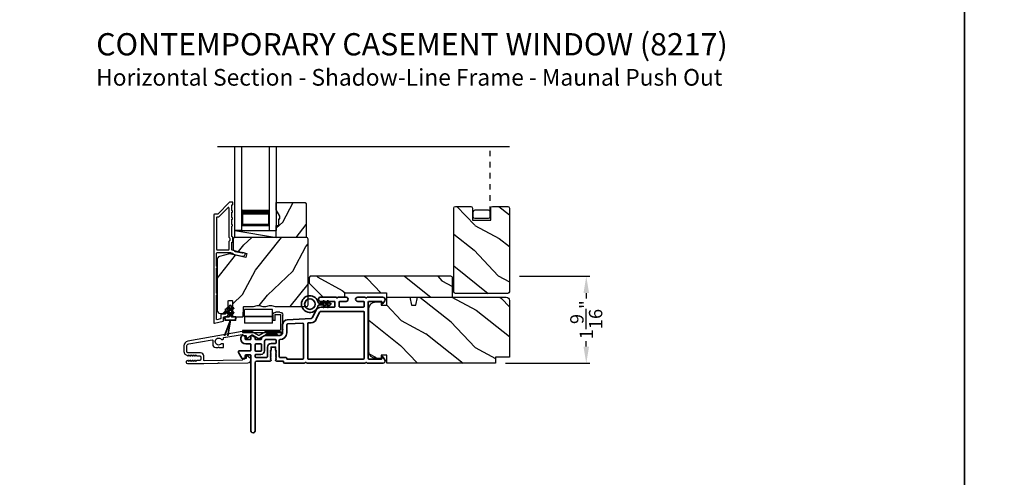
# Model space of a CAD drawing. Extents: x 170 to 272, y -160 to -116.
# Drawn here: x 187 to 205, y -140 to -132 of the extents above; entities that cross this region are included whole.
import ezdxf

# ---------------------------------------------------------------- set-up
doc = ezdxf.new("R2010")
doc.units = 0
doc.header["$LTSCALE"] = 2
doc.header["$MEASUREMENT"] = 0
doc.header["$PDMODE"] = 3
doc.linetypes.add('HIDDEN', pattern=[0.075, 0.05, -0.025])
doc.layers.get('0').update_dxf_attribs({"linetype": 'CONTINUOUS'})
doc.layers.get('DEFPOINTS').update_dxf_attribs({"color": 3, "linetype": 'CONTINUOUS'})
doc.layers.add('Dim', color=7, linetype='CONTINUOUS')
doc.styles.add('Arial', font='arial.ttf')
doc.styles.get("Standard").update_dxf_attribs({"font": 'arial.ttf'})
doc.dimstyles.get("Standard").update_dxf_attribs({"dimtxt": 0.24, "dimasz": 0.3, "dimexe": 0.0625, "dimexo": 0.18, "dimgap": 0.09, "dimtad": 0, "dimdec": 4, "dimzin": 0, "dimdsep": 46, "dimlunit": 4, "dimtxsty": 'Standard', "dimcen": 0, "dimadec": 5, "dimazin": 0, "dimtfac": 1, "dimtdec": 4, "dimtofl": 0, "dimtmove": 2, "dimatfit": 3, "dimfxl": 1, "dimtolj": 1, "dimtzin": 0, "dimarcsym": 0})

# ---------------------------------------------------------------- blocks, each defined once
blk = doc.blocks.new('A$C0EC07B98')
for p, q in [((0, 0.475), (0.766, 0.475)), ((0, 0.429), (0, 0.475)), ((0.766, 0.429), (0, 0.429)), ((0.783, 0.118), (0.783, 0.412)), ((0.829, 0.412), (0.829, 0.118)), ((0.614, 0.285), (0.042, 0.285)), ((0.042, 0.142), (0.042, 0.285)), ((0.614, 0.285), (0.614, 0.142)), ((0.669, 0.227), (0.623, 0.227)), ((0.623, 0.118), (0.623, 0.227)), ((0.669, 0.227), (0.669, 0.118)), ((0.614, 0.142), (0.042, 0.142)), ((0.042, 0.142), (0.614, 0.142)), ((0.042, 0.142), (0.042, 0)), ((0.614, 0.142), (0.614, 0)), ((0.686, 0.101), (0.766, 0.101)), ((0.766, 0.055), (0.686, 0.055)), ((0.614, 0), (0.042, 0))]:
    blk.add_line(p, q)
for centre, radius, start, end in [((0.766, 0.412), 0.0629, 0.0004, 89.999), ((0.766, 0.412), 0.0171, 359.9976, 90.0036), ((0.686, 0.118), 0.0629, 180.0006, 269.9989), ((0.686, 0.118), 0.0171, 180.0007, 269.9959), ((0.766, 0.118), 0.0171, 270.0041, 359.9993), ((0.766, 0.118), 0.0629, 270.001, 359.9996)]:
    blk.add_arc(centre, radius, start, end)
blk = doc.blocks.new('A$C624751c5')
at = {"color": 7, "linetype": 'Continuous', "lineweight": 35}
for p, q in [((0, 0), (0.106, 0.28)), ((0.106, 0.279), (0, 0)), ((0.106, 0.28), (0.062, 0)), ((0.062, 0), (0.106, 0.279))]:
    blk.add_line(p, q, dxfattribs=at)
blk.add_lwpolyline([(0.106, 0.28), (0.106, 0.28), (0.012, 0.28), (0.012, 0.31), (0.006, 0.31), (0.006, 0.34), (0.076, 0.34, 0.414241), (0.091, 0.355), (0.091, 0.425), (0.06, 0.407, -1.000038), (0.049, 0.426), (0.091, 0.45), (0.091, 0.505), (0.06, 0.487, -0.999965), (0.049, 0.506), (0.091, 0.53), (0.091, 0.535, -0.99998), (0.121, 0.535), (0.121, 0.53), (0.163, 0.506, -0.999956), (0.152, 0.487), (0.121, 0.505), (0.121, 0.45), (0.163, 0.426, -1.000029), (0.152, 0.407), (0.121, 0.425), (0.121, 0.355, 0.414234), (0.136, 0.34), (0.206, 0.34), (0.206, 0.31), (0.2, 0.31), (0.2, 0.28), (0.106, 0.28)], format="xyb", dxfattribs=at)
blk = doc.blocks.new('A$C2AF85F4C')
for p, q in [((0, 0.75), (1.5, 0.75)), ((0, 0.625), (0, 0.75)), ((0, 0.625), (1.5, 0.625)), ((0.089, 0.125), (0.089, 0.625)), ((0.089, 0.625), (0.089, 0.625)), ((0.089, 0.625), (0.375, 0.625)), ((0, 0.125), (1.5, 0.125)), ((0, 0.125), (0, 0)), ((0.375, 0.125), (0.089, 0.125)), ((0, 0), (1.5, 0))]:
    blk.add_line(p, q)
for points, const_width in [([(0.089, 0.61), (0.33, 0.61)], 0.03), ([(0.104, 0.14), (0.104, 0.61)], 0.03), ([(0.33, 0.125), (0.33, 0.625)], 0.09), ([(0.089, 0.14), (0.33, 0.14)], 0.03)]:
    blk.add_lwpolyline(points, dxfattribs=dict(const_width=const_width))
blk = doc.blocks.new('*D558')
at = {"layer": 'DEFPOINTS', "color": 0, "transparency": 16777216}
for p in [(195.817, -136.68), (197.199, -136.68), (195.567, -138.243)]:
    blk.add_point(p, dxfattribs=at)
at = {"layer": 'Dim', "color": 0, "lineweight": -2, "transparency": 16777216}
for p, q in [((195.997, -136.68), (197.262, -136.68)), ((197.199, -136.98), (197.199, -137.076)), ((197.199, -137.943), (197.199, -137.847)), ((195.747, -138.243), (197.262, -138.243))]:
    blk.add_line(p, q, dxfattribs=at)
at = {"layer": 'Dim', "color": 0, "transparency": 16777216}
for points in [[(197.149, -136.98), (197.249, -136.98), (197.199, -136.68)], [(197.149, -137.943), (197.249, -137.943), (197.199, -138.243)]]:
    blk.add_solid(points, dxfattribs=at)
at = {"layer": 'Dim', "color": 0, "transparency": 16777216, "insert": (197.199, -137.461), "char_height": 0.24, "attachment_point": 5, "rotation": 90}
blk.add_mtext('\\A1;1{\\H1x;\\S9/16;}"', dxfattribs=at)
blk = doc.blocks.new('A$C3b698112')
at = {"color": 7, "linetype": 'Continuous', "lineweight": 35}
blk.add_lwpolyline([(0.314, 0.132), (0.315, 0.134, -0.22177), (0.319, 0.135), (0.406, 0.135), (0.387, 0.103, 1.000044), (0.405, 0.093), (0.43, 0.135), (0.481, 0.135), (0.462, 0.103, 1.000044), (0.48, 0.093), (0.505, 0.135), (0.515, 0.135, 1.000008), (0.515, 0.164), (0.505, 0.164), (0.48, 0.207, 1.000044), (0.462, 0.197), (0.481, 0.164), (0.43, 0.164), (0.405, 0.207, 1.000044), (0.387, 0.197), (0.406, 0.164), (0.319, 0.164, -0.22177), (0.315, 0.166), (0.314, 0.168, 0.221778), (0.31, 0.17), (0.299, 0.17, 15.051205), (0.299, 0.13), (0.31, 0.13, 0.221778)], format="xyb", close=True, dxfattribs=at)
blk.add_circle((0.15, 0.15), 0.095, dxfattribs=at)
blk = doc.blocks.new('A$Cc9ddc18f')
at = {"color": 7, "linetype": 'Continuous', "lineweight": 35}
for points in [[(1.182, 1.214), (0.831, 1.214, 0.414206), (0.811, 1.194), (0.811, 1.189, -0.414217), (0.796, 1.174), (0.681, 1.174, 0.414244), (0.666, 1.159), (0.666, 1.157), (0.681, 1.142), (0.666, 1.127), (0.681, 1.112), (0.666, 1.097), (0.681, 1.083), (0.666, 1.068), (0.681, 1.053), (0.666, 1.038), (0.681, 1.023), (0.666, 1.008), (0.681, 0.993), (0.666, 0.979), (0.666, 0.924), (0.586, 0.924), (0.586, 0.979), (0.571, 0.993), (0.586, 1.008), (0.571, 1.023), (0.586, 1.038), (0.571, 1.053), (0.586, 1.068), (0.571, 1.083), (0.586, 1.097), (0.571, 1.112), (0.586, 1.127), (0.571, 1.142), (0.586, 1.157), (0.586, 1.159, 0.414244), (0.571, 1.174), (0.329, 1.174, -0.414206), (0.299, 1.204), (0.299, 2.426, 1.000014), (0.224, 2.426), (0.224, 1.079, -0.414217), (0.209, 1.064), (0.134, 1.064, -0.414214), (0.119, 1.079), (0.119, 1.109, 0.767322), (0.063, 1.124), (0.003, 1.019, 0.577345), (0.02, 0.989), (0.209, 0.989, -0.414217), (0.224, 0.974), (0.224, 0.879, -0.414217), (0.209, 0.864), (0.129, 0.864, 0.414211), (0.044, 0.779), (0.044, 0.754, 0.414203), (0.084, 0.714), (0.089, 0.714, 0.414206), (0.119, 0.744), (0.119, 0.774, -0.414214), (0.134, 0.789), (0.209, 0.789, -0.414217), (0.224, 0.774), (0.224, 0.724, 0.414198), (0.234, 0.714), (0.238, 0.714, 0.140562), (0.254, 0.718), (0.292, 0.742, 0.258606), (0.299, 0.755), (0.299, 0.774, -0.414207), (0.314, 0.789), (0.399, 0.789, -0.414214), (0.414, 0.774), (0.414, 0.755, 0.258588), (0.421, 0.742), (0.459, 0.718, 0.140562), (0.475, 0.714), (0.744, 0.714, -0.414222), (0.794, 0.664), (0.794, 0.519, 0.398127), (0.875, 0.434), (1.305, 0.41, -0.276546), (1.331, 0.393), (1.39, 0.266, 0.291473), (1.485, 0.206), (1.72, 0.206, -0.414242), (1.735, 0.191), (1.735, 0.116, -0.414203), (1.72, 0.101), (1.47, 0.101, 0.414208), (1.44, 0.071), (1.44, 0.056, 0.414227), (1.47, 0.026), (1.746, 0.026, 0.267976), (1.759, 0.033, -0.57734), (1.785, 0.033, 0.267976), (1.798, 0.026), (1.934, 0.026, 1.000003), (1.934, 0.101), (1.825, 0.101, -0.414203), (1.81, 0.116), (1.81, 0.191, -0.414242), (1.825, 0.206), (2.244, 0.206, -0.414241), (2.259, 0.191), (2.259, 0.116, -0.414202), (2.244, 0.101), (2.144, 0.101, 1.000003), (2.144, 0.026), (2.27, 0.026, 0.267978), (2.283, 0.033, -0.577339), (2.309, 0.033, 0.267978), (2.322, 0.026), (2.598, 0.026, 0.606819), (2.63, 0.089), (2.593, 0.141, 0.733246), (2.575, 0.136), (2.575, 0.106, -0.414248), (2.57, 0.101), (2.349, 0.101, -0.414201), (2.334, 0.116), (2.334, 1.124, -0.414213), (2.349, 1.139), (2.57, 1.139, -0.414132), (2.575, 1.134), (2.575, 1.104, 0.733247), (2.593, 1.098), (2.63, 1.151, 0.606817), (2.597, 1.214), (2.322, 1.214, 0.267911), (2.309, 1.206, -0.577339), (2.283, 1.206, 0.26791), (2.27, 1.214), (1.234, 1.214, 0.267909), (1.221, 1.206, -0.57734), (1.195, 1.206, 0.267913)], [(1.154, 0.493, 0.430499), (1.17, 0.508), (1.17, 1.124, 0.414217), (1.155, 1.139), (0.871, 1.139, -0.414226), (0.841, 1.109), (0.746, 1.109, 0.414217), (0.731, 1.094), (0.731, 0.804, 0.410198), (0.746, 0.789, -0.410178), (0.869, 0.664), (0.869, 0.523, 0.398129), (0.884, 0.508)]]:
    blk.add_lwpolyline(points, format="xyb", close=True, dxfattribs=at)
for points in [[(0.299, 1.094), (0.299, 1.069, 0.414234), (0.314, 1.054), (0.404, 1.054, -0.41421), (0.469, 0.989), (0.469, 0.809, 0.258596), (0.476, 0.796), (0.485, 0.791, 0.140599), (0.492, 0.789), (0.661, 0.789, 0.414195), (0.676, 0.804), (0.676, 0.844, 0.414234), (0.661, 0.859), (0.586, 0.859, -0.41421), (0.521, 0.924), (0.521, 1.094, 0.414217), (0.506, 1.109), (0.314, 1.109, 0.414207), (0.299, 1.094)], [(2.244, 0.281, 0.414202), (2.259, 0.296), (2.259, 1.124, 0.414213), (2.244, 1.139), (1.26, 1.139, 0.414212), (1.245, 1.124), (1.245, 0.503, 0.398117), (1.259, 0.488), (1.309, 0.485, -0.276548), (1.399, 0.424), (1.458, 0.298, 0.291483), (1.485, 0.281), (2.244, 0.281)], [(0.414, 0.879), (0.414, 0.984, 0.414214), (0.399, 0.999), (0.314, 0.999, 0.414207), (0.299, 0.984), (0.299, 0.879, 0.414207), (0.314, 0.864), (0.399, 0.864, 0.414214), (0.414, 0.879)]]:
    blk.add_lwpolyline(points, format="xyb", dxfattribs=at)
blk.add_blockref('A$C3b698112', (1.134, 0))

msp = doc.modelspace()

# ---------------------------------------------------------------- hatches: boundary and pattern name
h = msp.add_hatch()
h.set_pattern_fill('WOOD2', color=256, angle=205, style=0)
h.set_pattern_definition([(61.8699, (-21.11175, -1.04569), (-1.87368671, -3.08047044), [0.5, -4.5]), (51.5651, (-21.7823, -1.02737), (0.4836882, 1.3289269), [1.118034, -1.118034]), (43.4349, (-21.99363, -0.5742), (1.3899984, 1.75154305), [0.632456, -2.529822])])
h.paths.add_polyline_path([(191.6887, -135.59689), (191.6257, -135.48789), (191.6257, -135.35489), (192.1447, -135.35489), (192.1647, -135.37489), (192.1647, -135.97989), (191.6257, -135.97989), (191.6257, -135.76889), (191.6727, -135.76889), (191.6727, -135.64389), (191.6887, -135.64389)])
h = msp.add_hatch()
h.set_pattern_fill('WOOD2', color=256, angle=115, style=0, pattern_type=2)
h.set_pattern_definition([(331.8699, (422.299, -894.91253), (-3.080470436, 1.87368671), [0.5, -4.5]), (321.5651, (422.3173, -894.24196), (1.32892688, -0.4836882), [1.118034, -1.118034]), (313.4349, (422.77047, -894.03065), (1.75154305, -1.38999838), [0.632456, -2.529822])])
edge = h.paths.add_edge_path()
edge.add_line((195.48207, -135.67382), (195.48207, -135.45382))
edge.add_arc((195.51207, -135.45382), 0.03, 90, 180, ccw=False)
edge.add_line((195.51207, -135.42382), (195.78707, -135.42382))
edge.add_arc((195.78707, -135.45382), 0.03, 0, 90, ccw=False)
edge.add_line((195.81707, -135.45382), (195.81707, -136.95632))
edge.add_arc((195.78707, -136.95632), 0.03, 270, 360, ccw=False)
edge.add_line((195.78707, -136.98632), (194.84707, -136.98632))
edge.add_arc((194.84707, -136.95632), 0.03, 180, 270, ccw=False)
edge.add_line((194.81707, -136.95632), (194.81707, -135.45382))
edge.add_arc((194.84707, -135.45382), 0.03, 90, 180, ccw=False)
edge.add_line((194.84707, -135.42382), (195.12207, -135.42382))
edge.add_arc((195.12207, -135.45382), 0.03, 360, 450, ccw=False)
edge.add_line((195.15207, -135.45382), (195.15207, -135.67382))
edge.add_line((195.15207, -135.67382), (195.48207, -135.67382))
h = msp.add_hatch()
h.set_pattern_fill('WOOD2', color=256, angle=205, style=0)
h.set_pattern_definition([(61.8699, (-21.11175, -205.03327), (-1.87368671, -3.08047044), [0.5, -4.5]), (51.5651, (-21.7823, -205.01495), (0.4836882, 1.3289269), [1.118034, -1.118034]), (43.4349, (-21.99363, -204.5618), (1.3899984, 1.75154305), [0.632456, -2.529822])])
edge = h.paths.add_edge_path()
edge.add_line((190.62163, -137.34689), (190.68004, -137.34689))
edge.add_arc((190.68004, -137.31689), 0.03, 270.000363, 357.999068)
edge.add_line((190.71002, -137.31794), (190.71164, -137.27154))
edge.add_arc((190.72163, -137.27189), 0.01, 89.999859, 177.996691, ccw=False)
edge.add_line((190.72163, -137.26189), (190.75063, -137.26189))
edge.add_arc((190.75063, -137.25189), 0.01, 270.006796, 359.993204)
edge.add_line((190.76063, -137.25189), (190.76063, -137.12689))
edge.add_arc((190.77063, -137.12689), 0.01, 89.997001, 180.00468, ccw=False)
edge.add_line((190.77063, -137.11689), (190.82863, -137.11689))
edge.add_arc((190.82863, -137.12689), 0.01, -0.00468, 90.00468, ccw=False)
edge.add_line((190.83863, -137.12689), (190.83863, -137.39989))
edge.add_arc((190.84864, -137.39989), 0.01, 180.006796, 269.991523)
edge.add_line((190.84863, -137.40989), (191.01786, -137.40989))
edge.add_arc((191.01786, -137.39989), 0.01, 269.999086, 358.005266)
edge.add_line((191.02785, -137.40024), (191.03364, -137.23454))
edge.add_arc((191.04363, -137.23489), 0.01, 89.999086, 178.005266, ccw=False)
edge.add_line((191.04363, -137.22489), (191.20046, -137.22489))
edge.add_arc((191.20046, -137.16492), 0.05997, 269.993525, 285.525785)
edge.add_line((191.21651, -137.2227), (191.28258, -137.20435))
edge.add_arc((191.29863, -137.26215), 0.05999, 74.4724, 105.5276, ccw=False)
edge.add_line((191.31469, -137.20435), (191.38075, -137.2227))
edge.add_arc((191.39681, -137.16492), 0.05997, 254.474215, 270.006475)
edge.add_line((191.39681, -137.22489), (191.42335, -137.22489))
edge.add_arc((191.42335, -137.16491), 0.05998, 269.998084, 285.503341)
edge.add_line((191.43938, -137.22271), (191.5056, -137.20435))
edge.add_arc((191.52163, -137.26216), 0.06, 74.498645, 105.501355, ccw=False)
edge.add_line((191.53767, -137.20435), (191.60389, -137.22271))
edge.add_arc((191.61992, -137.16491), 0.05998, 254.496659, 270)
edge.add_line((191.61992, -137.22489), (192.16663, -137.22489))
edge.add_arc((192.16663, -137.19489), 0.03, 270.000505, 359.998375)
edge.add_line((192.19663, -137.19489), (192.19663, -136.00989))
edge.add_arc((192.16663, -136.00989), 0.03, 0.000505, 89.999495)
edge.add_line((192.16663, -135.97989), (190.88063, -135.97989))
edge.add_arc((190.88063, -136.00989), 0.03, 90.001222, 179.998778)
edge.add_line((190.85063, -136.00989), (190.85063, -136.21131))
edge.add_line((190.85063, -136.21131), (191.09363, -136.26741))
edge.add_line((191.09363, -136.26741), (191.07609, -136.34341))
edge.add_line((191.07609, -136.34341), (190.78363, -136.27589))
edge.add_line((190.78363, -136.27589), (190.60611, -136.32346))
edge.add_arc((190.62163, -136.38142), 0.06, 104.999295, 180.00124)
edge.add_line((190.56163, -136.38142), (190.56163, -137.28689))
edge.add_arc((190.62163, -137.28689), 0.06, 180.000266, 269.999734)
h = msp.add_hatch()
h.set_pattern_fill('WOOD2', color=256, angle=115, style=0)
h.set_pattern_definition([(331.8699, (120.24176, 88.96175), (-3.08047044, 1.87368671), [0.5, -4.5]), (321.5651, (120.2601, 89.63232), (1.3289269, -0.4836882), [1.118034, -1.118034]), (313.4349, (120.71324, 89.84363), (1.75154305, -1.3899984), [0.632456, -2.529822])])
h.paths.add_polyline_path([(194.79507, -137.05489), (193.60707, -137.05489), (193.60707, -136.97489), (192.85707, -136.97489), (192.85707, -137.05489), (192.46707, -137.05489), (192.21707, -136.80489), (192.21707, -136.69989), (192.23707, -136.67989), (194.76507, -136.67989, -0.4142428), (194.79507, -136.70989)])
h = msp.add_hatch()
h.set_pattern_fill('WOOD2', color=256, angle=115, style=0)
h.set_pattern_definition([(331.8699, (-22.24298, -204.04767), (-3.08047044, 1.87368671), [0.5, -4.5]), (321.5651, (-22.22466, -203.3771), (1.3289269, -0.4836882), [1.118034, -1.118034]), (313.4349, (-21.7715, -203.1658), (1.75154305, -1.3899984), [0.632456, -2.529822])])
edge = h.paths.add_edge_path()
edge.add_line((195.81707, -137.11489), (195.81707, -138.13289))
edge.add_line((195.81707, -138.13289), (195.56707, -138.13289))
edge.add_line((195.56707, -138.13289), (195.56707, -138.24289))
edge.add_line((195.56707, -138.24289), (193.61007, -138.24289))
edge.add_line((193.61007, -138.24289), (193.61007, -138.09789))
edge.add_line((193.61007, -138.09789), (193.51007, -138.09789))
edge.add_line((193.51007, -138.09789), (193.51007, -138.15789))
edge.add_line((193.51007, -138.15789), (193.41407, -138.15789))
edge.add_arc((193.41407, -138.03289), 0.125, 180, 270, ccw=False)
edge.add_line((193.28907, -138.03289), (193.28907, -137.26489))
edge.add_arc((193.41407, -137.26489), 0.125, 90, 180, ccw=False)
edge.add_line((193.41407, -137.13989), (193.51007, -137.13989))
edge.add_line((193.51007, -137.13989), (193.51007, -137.19989))
edge.add_line((193.51007, -137.19989), (193.61007, -137.19989))
edge.add_line((193.61007, -137.19989), (193.61007, -137.05489))
edge.add_line((193.61007, -137.05489), (194.02807, -137.05489))
edge.add_line((194.02807, -137.05489), (194.05364, -137.19989))
edge.add_line((194.05364, -137.19989), (194.13631, -137.19989))
edge.add_line((194.13631, -137.19989), (194.16187, -137.05489))
edge.add_line((194.16187, -137.05489), (195.75707, -137.05489))
edge.add_arc((195.75707, -137.11489), 0.06, 0, 90, ccw=False)

# ---------------------------------------------------------------- linework, layer by layer
for p, q in [((195.81707, -134.35471), (190.5699, -134.35471)), ((190.88063, -135.97989), (190.88063, -135.85489)), ((190.88063, -135.85489), (191.62663, -135.85489)), ((190.88063, -135.85489), (191.62663, -135.97989))]:
    msp.add_line(p, q)
at = {"linetype": 'HIDDEN'}
msp.add_line((195.47207, -135.52257), (195.47207, -134.35471), dxfattribs=at)
for points in [[(170.00004, -115.98756), (170.00004, -159.98757), (204.00005, -159.98757), (204.00005, -115.98756)], [(204.00005, -115.98756), (204.00005, -159.98757), (238.00006, -159.98757), (238.00006, -115.98756)], [(191.6887, -135.59689), (191.6257, -135.48789), (191.6257, -135.35489), (192.1447, -135.35489), (192.1647, -135.37489), (192.1647, -135.97989), (191.6257, -135.97989), (191.6257, -135.76889), (191.6727, -135.76889), (191.6727, -135.64389), (191.6887, -135.64389)]]:
    msp.add_lwpolyline(points, close=True)
for points in [[(190.50163, -135.57489), (190.50163, -137.51489, 0.49314543), (190.51422, -137.52455), (190.66822, -137.48329, 0.33945426), (190.67563, -137.47363), (190.67563, -137.41989, -0.41421356), (190.68563, -137.40989), (190.70563, -137.40989, 0.41421356), (190.76563, -137.34989), (190.76563, -137.29989, 0.76732699), (190.73764, -137.29239), (190.71697, -137.32819, 0.1316525), (190.71563, -137.33319), (190.71563, -137.34989, -0.41421356), (190.70563, -137.35989), (190.63563, -137.35989, 0.41421356), (190.62563, -137.36989), (190.62563, -137.43526, -0.33945426), (190.61822, -137.44492), (190.56422, -137.45939, -0.49314543), (190.55163, -137.44973), (190.55163, -137.01688, 0.57735027), (190.55163, -136.98224), (190.55163, -136.53255, 0.57735027), (190.55163, -136.49791), (190.55163, -136.26489, -0.41421356), (190.56163, -136.25489), (190.80692, -136.25489, -0.05678412), (190.80917, -136.25515), (190.83467, -136.26104, -0.19891237), (190.8409, -136.26548), (190.84862, -136.27783, 0.19891237), (190.85485, -136.28227), (191.00788, -136.3176, 0.41421356), (191.06785, -136.28013), (191.06923, -136.27414, 0.41421356), (191.06174, -136.26214), (191.02276, -136.25315), (191.02138, -136.25914, -0.41421356), (191.00939, -136.26663), (190.88628, -136.23821, -0.19891237), (190.88005, -136.23377), (190.87233, -136.22142, 0.19891237), (190.8661, -136.21698), (190.83302, -136.20934, -0.34921563), (190.82527, -136.1996), (190.82527, -136.07427, -0.41421356), (190.83527, -136.06427), (190.83627, -136.06427, 0.41421356), (190.84627, -136.05427), (190.84627, -135.97991, 0.37039498), (190.83778, -135.97003), (190.83527, -135.97003, -0.41421356), (190.82527, -135.96003), (190.82527, -135.77989, 1), (190.82527, -135.74989), (190.82527, -135.65489, 1), (190.82527, -135.62489), (190.82527, -135.52989, 1), (190.82527, -135.49989), (190.82527, -135.40489, -0.41421356), (190.83527, -135.39489), (190.83663, -135.39489, 0.41421356), (190.84663, -135.38489), (190.84663, -135.35489, 0.41421356), (190.83663, -135.34489), (190.79227, -135.34489, 0.19891237), (190.7852, -135.34782), (190.57106, -135.56196, -0.19891237), (190.56399, -135.56489), (190.51163, -135.56489, 0.41421356)], [(195.48207, -135.67382), (195.48207, -135.45382, -0.41421356), (195.51207, -135.42382), (195.78707, -135.42382, -0.41421356), (195.81707, -135.45382), (195.81707, -136.95632, -0.41421356), (195.78707, -136.98632), (194.84707, -136.98632, -0.41421356), (194.81707, -136.95632), (194.81707, -135.45382, -0.41421356), (194.84707, -135.42382), (195.12207, -135.42382, -0.41421356), (195.15207, -135.45382), (195.15207, -135.67382)], [(190.76527, -136.20489, 0.41421356), (190.77527, -136.19489), (190.77527, -136.07415, -0.21921663), (190.79627, -136.02856), (190.79627, -136.00562, -0.21921663), (190.77527, -135.96003), (190.77527, -135.4526, 0.66817864), (190.7582, -135.44553), (190.59177, -135.61196, -0.19891237), (190.5847, -135.61489), (190.56163, -135.61489, 0.41421356), (190.55163, -135.62489), (190.55163, -136.19489, 0.41421356), (190.56163, -136.20489)], [(195.16207, -135.52257), (195.16207, -135.60507, 0.41421356), (195.19332, -135.63632), (195.44082, -135.63632, 0.41421356), (195.47207, -135.60507), (195.47207, -135.52257, 0.41421356), (195.44082, -135.49132), (195.19332, -135.49132, 0.41421356)], [(190.83863, -137.12689), (190.83863, -137.39989, 0.41413549), (190.84863, -137.40989), (191.01786, -137.40989, 0.40405759), (191.02785, -137.40024), (191.03364, -137.23454, -0.40405759), (191.04363, -137.22489), (191.20046, -137.22489, 0.06787622), (191.21651, -137.2227), (191.28258, -137.20435, -0.13633935), (191.31469, -137.20435), (191.38075, -137.2227, 0.06787622), (191.39681, -137.22489), (191.42335, -137.22489, 0.06775786), (191.43938, -137.22271), (191.5056, -137.20435, -0.13610607), (191.53767, -137.20435), (191.60389, -137.22271, 0.06774946), (191.61992, -137.22489), (192.16663, -137.22489, 0.41420267), (192.19663, -137.19489), (192.19663, -136.00989, 0.4142084), (192.16663, -135.97989), (190.88063, -135.97989, 0.41420107), (190.85063, -136.00989), (190.85063, -136.21131), (191.09363, -136.26741), (191.07609, -136.34341), (190.78363, -136.27589), (190.60611, -136.32346, 0.33946373), (190.56163, -136.38142), (190.56163, -137.28689, 0.41421085), (190.62163, -137.34689), (190.68004, -137.34689, 0.40401965), (190.71002, -137.31794), (190.71164, -137.27154, -0.40401014), (190.72163, -137.26189), (190.75063, -137.26189, 0.41414408), (190.76063, -137.25189), (190.76063, -137.12689, -0.41425282), (190.77063, -137.11689), (190.82863, -137.11689, -0.41426141)], [(194.76507, -136.67989), (192.23707, -136.67989), (192.21707, -136.69989), (192.21707, -136.80489), (192.46707, -137.05489), (192.85707, -137.05489), (192.85707, -136.97489), (193.60707, -136.97489), (193.60707, -137.05489), (194.79507, -137.05489), (194.79507, -136.70989, 0.4142428)], [(190.02827, -138.24623), (190.32007, -138.24623), (190.57898, -138.24207), (190.58898, -138.23191), (190.59898, -138.24175), (191.115, -138.23347, 0.40951982), (191.16911, -138.17847), (191.16911, -138.17499, 0.25050833), (191.15578, -138.15005), (191.09872, -138.11193, 0.60481733), (191.08317, -138.12041), (191.08363, -138.14896, -0.41421356), (191.07379, -138.15912), (191.0318, -138.15979, 0.41421356), (191.02196, -138.16995), (191.02204, -138.17495, -0.41421356), (191.0122, -138.18511), (190.33023, -138.19606, -0.41892293), (190.32007, -138.18606), (190.32007, -138.11123, 0.41421356), (190.26407, -138.05523), (190.03707, -138.05523, -0.41421356), (190.01407, -138.03223), (190.01407, -137.93756, -0.36397023), (190.05125, -137.89324), (190.46967, -137.81946, -0.46630766), (190.48141, -137.82931), (190.48141, -137.90454, 0.41421356), (190.53641, -137.95954), (190.57907, -137.95954), (190.58907, -137.94954), (190.59907, -137.95954), (190.66641, -137.95954, 0.41421356), (190.67641, -137.94954), (190.67641, -137.90088, 0.41421356), (190.66641, -137.89088), (190.63811, -137.89088, -2.86416244), (190.63811, -137.81288), (190.66641, -137.81288, 0.41421356), (190.67641, -137.80288), (190.67641, -137.7914, -0.36397023), (190.68467, -137.78155), (191.01133, -137.72396, -0.46630766), (191.02307, -137.7338), (191.02307, -137.73623, 0.41421356), (191.03307, -137.74623), (191.07507, -137.74623, -0.41421356), (191.08507, -137.75623), (191.08507, -137.78478, 0.60808674), (191.10083, -137.79295), (191.18658, -137.73244, -0.29248166), (191.19735, -137.73195), (191.28707, -137.78375, 0.26794919), (191.33707, -137.78375), (191.45169, -137.71757, -0.1316525), (191.45669, -137.71623), (191.63245, -137.71623, -0.3075529), (191.64174, -137.72254, 1.88830727), (191.67661, -137.67123), (191.45535, -137.67123, 0.1316525), (191.43035, -137.67793), (191.31707, -137.74333, -0.26794919), (191.30707, -137.74333), (191.19378, -137.67793, 0.1316525), (191.16878, -137.67123), (191.03161, -137.67123, 0.04366094), (191.01337, -137.67282), (190.03431, -137.84546, 0.36397023), (189.96407, -137.92917), (189.96407, -138.03295, 0.26794919), (189.99557, -138.08751), (190.03307, -138.10916, 0.57735027), (190.04507, -138.10223), (190.04507, -138.09184), (190.07507, -138.10916, 0.57735027), (190.08707, -138.10223), (190.08707, -138.09184), (190.11707, -138.10916, 0.57735027), (190.12907, -138.10223), (190.12907, -138.09184), (190.15907, -138.10916, 0.57735027), (190.17107, -138.10223), (190.17107, -138.09184), (190.20107, -138.10916, 0.1316525), (190.20507, -138.11023), (190.25007, -138.11023, -0.41421356), (190.27007, -138.13023), (190.27007, -138.17023, -0.41421356), (190.25007, -138.19023), (190.20507, -138.19023, 0.1316525), (190.20107, -138.1913), (190.17107, -138.20862), (190.17107, -138.19823, 0.57735027), (190.15907, -138.1913), (190.12907, -138.20862), (190.12907, -138.19823, 0.57735027), (190.11707, -138.1913), (190.08707, -138.20862), (190.08707, -138.19823, 0.57735027), (190.07507, -138.1913), (190.04507, -138.20862), (190.04507, -138.19823, 0.57735027), (190.03307, -138.1913), (190.01617, -138.20106, 0.76732699)]]:
    msp.add_lwpolyline(points, format="xyb", close=True)
msp.add_lwpolyline([(195.81707, -137.11489), (195.81707, -138.13289), (195.56707, -138.13289), (195.56707, -138.24289), (193.61007, -138.24289), (193.61007, -138.09789), (193.51007, -138.09789), (193.51007, -138.15789), (193.41407, -138.15789, -0.41421356), (193.28907, -138.03289), (193.28907, -137.26489, -0.41421356), (193.41407, -137.13989), (193.51007, -137.13989), (193.51007, -137.19989), (193.61007, -137.19989), (193.61007, -137.05489), (194.02807, -137.05489), (194.05364, -137.19989), (194.13631, -137.19989), (194.16187, -137.05489), (195.75707, -137.05489, -0.41421356), (195.81707, -137.11489)], format="xyb")

# ---------------------------------------------------------------- block references
at = {"xscale": -1}
for name, p, rotation in [('A$C2AF85F4C', (190.87993, -135.85489), 270), ('A$Cc9ddc18f', (190.94555, -137.02904), 180)]:
    msp.add_blockref(name, p, dxfattribs=dict(at, rotation=rotation))
msp.add_blockref('A$C624751c5', (190.69336, -137.74989))
at = {"xscale": -0.877714200000014, "yscale": 0.877714200000014, "zscale": 0.8777142, "rotation": 180}
msp.add_blockref('A$C0EC07B98', (191.01636, -137.27467), dxfattribs=at)

# ---------------------------------------------------------------- texts
at = {"style": 'Arial'}
for s, height, p in [('%%UCONTEMPORARY CASEMENT WINDOW (8217)', 0.4, (188.38671, -132.70941)), ('Horizontal Section - Shadow-Line Frame - Maunal Push Out', 0.3, (188.3863, -133.25346))]:
    msp.add_text(s, height=height, dxfattribs=at).set_placement(p)

# ---------------------------------------------------------------- dimensions: what is measured, and where the dimension line sits
at = {"layer": 'Dim'}
dim = msp.add_linear_dim(base=(197.1993, -136.67989), p1=(195.56707, -138.24289), p2=(195.81707, -136.67989), angle=90, dimstyle='Standard', override={"dimpost": '\\X'}, dxfattribs=at)
dim.commit()
dim.dimension.update_dxf_attribs({"geometry": '*D558', "text_midpoint": (197.1993, -137.46139)})

doc.saveas('drawing.dxf')
